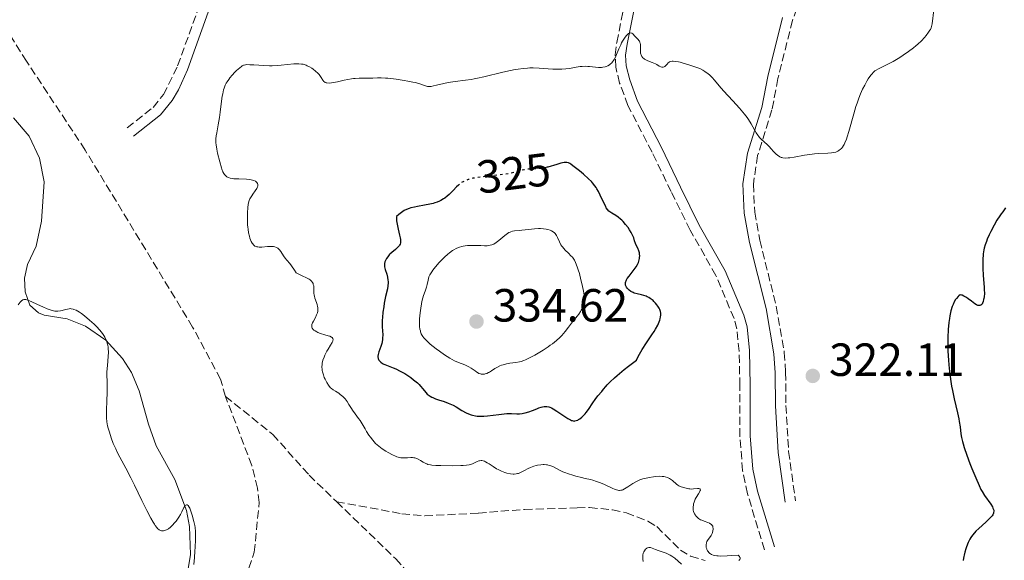
# Model space of a CAD drawing. Units: metres. Extents: x 629065 to 632549, y 4667158 to 4669535.
# Drawn here: x 629204 to 629416, y 4668337 to 4668454 of the extents above; entities that cross this region are included whole.
import ezdxf
from ezdxf.enums import TextEntityAlignment as Align

# ---------------------------------------------------------------- set-up
doc = ezdxf.new("R2010")
doc.units = ezdxf.units.M
doc.header["$MEASUREMENT"] = 0
doc.linetypes.add('DGN Style 3', pattern=[2.435891, 1.739922, -0.695969])
doc.linetypes.add('DGN Style 5', pattern=[1.217945, 0.521977, -0.695969])
for name, color, linetype, lineweight in [('Barranco lineal', 142, 'DGN Style 3', 13), ('Camino', 7, 'DGN Style 3', 0), ('Cota de curva de nivel directora', 7, 'Continuous', 0), ('Cota de punto acotado terreno', 7, 'Continuous', 0), ('Curva de nivel directora', 30, 'Continuous', 30), ('Curva de nivel directora no vista', 30, 'DGN Style 5', 30), ('Curva de nivel intermedia', 30, 'Continuous', 0), ('Línea de cambio de uso (parcela vista)', 92, 'Continuous', 0), ('Margen derecho', 7, 'Continuous', 0), ('Punto acotado terreno (símbolo)', 7, 'Continuous', 0), ('Sifón símbolo', 7, 'Continuous', 0)]:
    doc.layers.add(name, color=color, linetype=linetype, lineweight=lineweight)
doc.styles.add('Style-Arial', font='arial.ttf')

# ---------------------------------------------------------------- blocks, each defined once
blk = doc.blocks.new('5PATER')
at = {"layer": 'Sifón símbolo', "linetype": 'Continuous', "lineweight": 0}
h = blk.add_hatch(color=51, dxfattribs=at)
edge = h.paths.add_edge_path()
edge.add_ellipse((0, 0), major_axis=(-0.11, -0.111), ratio=0.999422, start_angle=0, end_angle=360)

msp = doc.modelspace()

# ---------------------------------------------------------------- linework, layer by layer
at = {"layer": 'Barranco lineal', "color": 142, "linetype": 'DGN Style 3', "lineweight": 13}
for points in [[(629248.16, 4668372.74, 318.3), (629247.12, 4668376.47, 318.3), (629241.09, 4668387.68, 318.2), (629217.94, 4668425.82, 317.3), (629205.32, 4668444.94, 316.82), (629193.95, 4668462.97, 316.81)], [(629242.85, 4668291, 319.42), (629241.46, 4668293.25, 319.42), (629240.95, 4668295.73, 319.42), (629241.36, 4668299.15, 319.42), (629243.98, 4668300.29, 319.42), (629245.05, 4668301.7, 319.42), (629246.04, 4668307.63, 319.42), (629247.37, 4668311.69, 319.05), (629250.11, 4668324.17, 319.05), (629253.17, 4668335.73, 318.67), (629254.36, 4668339.17, 318.67), (629255.42, 4668349.92, 318.67), (629255.06, 4668353.02, 318.67), (629253.84, 4668357.86, 318.33), (629248.16, 4668372.74, 318.3)], [(629248.16, 4668372.74, 318.3), (629258.38, 4668364.55, 318.33), (629266.17, 4668355.79, 318.67), (629272.11, 4668350.05, 318.67)], [(629272.11, 4668350.05, 318.67), (629284.82, 4668337.77, 318.67), (629286.49, 4668335.92, 318.71), (629292.3, 4668327.79, 319.05), (629301.05, 4668318.39, 319.11), (629307.16, 4668312.96, 319.42), (629310.47, 4668310.53, 319.42), (629313.13, 4668309.8, 321.28), (629315.08, 4668308.3, 321.47), (629317.7, 4668305.84, 321.65), (629326.87, 4668295.6, 322.03), (629338.63, 4668285.33, 322.03), (629352.81, 4668275.56, 322.03), (629356.67, 4668272.45, 322.03), (629362.62, 4668266.24, 322.62), (629368.75, 4668259.54, 322.77), (629376.12, 4668248.73, 322.85), (629378.57, 4668244.38, 323.03), (629379.9, 4668241.14, 323.14), (629381.16, 4668236.27, 323.33), (629381.89, 4668231.33, 323.49), (629383.17, 4668213.98, 323.52)], [(629272.11, 4668350.05, 318.67), (629286.15, 4668347.49, 318.7), (629291.11, 4668347.01, 318.81), (629302.62, 4668347.62, 319.29), (629312.56, 4668348.41, 319.29), (629323.9, 4668348.76, 319.87), (629326.54, 4668348.8, 319.29), (629331.49, 4668348.33, 319.18), (629334.49, 4668347.69, 319.29), (629339.12, 4668345.86, 319.77), (629341.07, 4668344.7, 319.87), (629346.13, 4668339.65, 319.87), (629348.34, 4668338.34, 319.87), (629351.45, 4668337.41, 319.87)]]:
    msp.add_polyline3d(points, dxfattribs=at)
at = {"layer": 'Camino', "color": 7, "linetype": 'DGN Style 3', "lineweight": 0}
for points in [[(629412.75, 4668512.79, 317.83), (629411.1, 4668508.22, 317.93), (629409.14, 4668504.81, 318.04), (629406.04, 4668500.74, 318.27), (629396.21, 4668489.36, 318.6), (629391.4, 4668484.46, 318.95), (629383.8, 4668476.82, 318.38), (629379.63, 4668471.73, 318.1), (629375.45, 4668465.08, 318.05), (629372.03, 4668458.59, 318.11), (629370.26, 4668453.73, 318.39), (629367.14, 4668441.19, 318.8), (629365.85, 4668434.45, 319.38), (629362.76, 4668424.63, 320.21), (629361.85, 4668418.46, 320.48), (629362.14, 4668412.45, 320.66), (629363.24, 4668406.37, 320.82), (629366.78, 4668392.16, 321.32), (629368.51, 4668382.21, 321.84), (629368.79, 4668377.95, 321.96), (629368.85, 4668370.8, 321.92), (629369.44, 4668360.9, 321.95), (629370.9, 4668350.29, 321.77)], [(629364.25, 4668339.71, 321.26), (629360.59, 4668351.76, 321.89), (629359.52, 4668356.79, 321.68), (629358.94, 4668364.2, 321.69), (629358.94, 4668375.1, 321.96), (629358.78, 4668382.5, 322.18), (629358.29, 4668387.31, 322.22), (629357.69, 4668389.54, 322.14), (629353.77, 4668398.82, 322.25), (629348.23, 4668408.59, 322.36), (629344.15, 4668416.85, 321.81), (629340.02, 4668425.37, 321.21), (629334.84, 4668435.44, 320.41), (629333.05, 4668440.25, 320.22), (629332.21, 4668443.65, 320.05), (629332.08, 4668446.35, 320.03), (629332.43, 4668449, 319.98), (629335.81, 4668465.72, 318.8), (629338.36, 4668475.47, 318.08), (629342.25, 4668486.43, 317.55)], [(629226.98, 4668430.58, 316.95), (629232.59, 4668434.99, 317.32), (629234.83, 4668437.75, 317.47), (629237.86, 4668443.93, 317.66), (629242.76, 4668457.53, 317.53)]]:
    msp.add_polyline3d(points, dxfattribs=at)
at = {"layer": 'Curva de nivel directora', "color": 30, "linetype": 'Continuous', "lineweight": 30, "elevation": 325, "flags": 128}
for points in [[(629338.73, 4668394.33), (629338.25, 4668394.49), (629337.76, 4668394.62), (629336.83, 4668394.83), (629336.21, 4668395.01), (629335.94, 4668395.12), (629335.46, 4668395.37), (629335.08, 4668395.66), (629334.87, 4668395.87), (629334.75, 4668396.01), (629334.54, 4668396.28), (629334.39, 4668396.56), (629334.34, 4668396.7), (629334.29, 4668396.91), (629334.29, 4668397.13), (629334.31, 4668397.25), (629334.38, 4668397.51), (629334.44, 4668397.65), (629334.55, 4668397.87), (629334.7, 4668398.12), (629335.08, 4668398.65), (629335.99, 4668399.81), (629336.4, 4668400.38), (629336.58, 4668400.64), (629336.88, 4668401.14), (629337.09, 4668401.6), (629337.2, 4668401.88), (629337.33, 4668402.44), (629337.35, 4668402.64), (629337.37, 4668403.03), (629337.34, 4668403.41), (629337.3, 4668403.66), (629337.16, 4668404.14), (629336.94, 4668404.66), (629336.6, 4668405.34), (629336.45, 4668405.7), (629336.26, 4668406.28), (629336.07, 4668406.88), (629335.94, 4668407.22), (629335.67, 4668407.79), (629335.52, 4668408.07), (629335.16, 4668408.66), (629334.85, 4668409.11), (629334.34, 4668409.79), (629333.8, 4668410.41), (629333.52, 4668410.69), (629333.26, 4668410.94), (629332.73, 4668411.36), (629332.24, 4668411.7), (629331.39, 4668412.21), (629330.94, 4668412.51), (629330.74, 4668412.68), (629330.46, 4668412.99), (629330.18, 4668413.4), (629330.04, 4668413.66), (629329.56, 4668414.61), (629328.85, 4668416.13), (629328.48, 4668416.86), (629328.15, 4668417.45), (629327.97, 4668417.73), (629327.69, 4668418.14), (629327.22, 4668418.72), (629326.96, 4668419.02), (629326.35, 4668419.64), (629325.23, 4668420.64), (629324.42, 4668421.31), (629322.98, 4668422.43), (629322.51, 4668422.77), (629322.3, 4668422.9), (629322, 4668423.04), (629321.71, 4668423.13), (629321.56, 4668423.15), (629321.31, 4668423.15), (629321.13, 4668423.13), (629320.71, 4668423.06), (629320.35, 4668422.97), (629319.5, 4668422.72), (629317.59, 4668422.15), (629317.42, 4668422.11)], [(629298.54, 4668418.45), (629298.31, 4668418.26), (629297.92, 4668417.88), (629297.17, 4668417.07), (629296.63, 4668416.52), (629296.34, 4668416.25), (629295.88, 4668415.86), (629295.37, 4668415.48), (629295.1, 4668415.3), (629294.53, 4668414.97), (629294.23, 4668414.82), (629293.74, 4668414.61), (629293.23, 4668414.43), (629292.88, 4668414.32), (629292.14, 4668414.13), (629291.01, 4668413.91), (629289.55, 4668413.66), (629288.88, 4668413.53), (629288.08, 4668413.35), (629287.71, 4668413.24), (629287.17, 4668413.03), (629286.64, 4668412.76), (629286.36, 4668412.59), (629285.79, 4668412.17), (629285.49, 4668411.92), (629285.01, 4668411.49), (629285, 4668410.96), (629285.02, 4668410.6), (629285.12, 4668409.87), (629285.34, 4668408.78), (629285.67, 4668407.45), (629285.79, 4668406.9), (629285.84, 4668406.54), (629285.86, 4668406.33), (629285.86, 4668405.96), (629285.84, 4668405.8), (629285.76, 4668405.53), (629285.64, 4668405.29), (629285.54, 4668405.15), (629285.28, 4668404.88), (629284.75, 4668404.42), (629283.96, 4668403.76), (629283.58, 4668403.4), (629283.41, 4668403.21), (629283.1, 4668402.82), (629282.84, 4668402.43), (629282.7, 4668402.18), (629282.5, 4668401.7), (629282.41, 4668401.37), (629282.39, 4668401.21), (629282.4, 4668400.89), (629282.43, 4668400.66), (629282.57, 4668400.11), (629282.89, 4668399.05), (629283.05, 4668398.45), (629283.16, 4668397.82), (629283.19, 4668397.51), (629283.2, 4668397.2), (629283.14, 4668396.57), (629283.02, 4668395.9), (629282.66, 4668394.24), (629282.37, 4668392.83), (629282.24, 4668392.07), (629282.07, 4668390.89), (629281.95, 4668389.73), (629281.92, 4668389.18), (629281.91, 4668388.67), (629281.94, 4668387.71), (629282.02, 4668386.04), (629282, 4668385.28), (629281.95, 4668384.9), (629281.8, 4668384.18), (629281.6, 4668383.5), (629281.21, 4668382.37), (629281.04, 4668381.76), (629280.99, 4668381.45), (629280.99, 4668381.26), (629281.06, 4668380.92), (629281.15, 4668380.68), (629281.22, 4668380.57), (629281.34, 4668380.39), (629281.61, 4668380.12), (629281.99, 4668379.85), (629282.23, 4668379.72), (629282.51, 4668379.59), (629283.18, 4668379.32), (629284.24, 4668378.91), (629284.83, 4668378.66), (629285.78, 4668378.21), (629286.77, 4668377.65), (629287.21, 4668377.37), (629288.08, 4668376.79), (629288.69, 4668376.33), (629289.51, 4668375.64), (629289.86, 4668375.3), (629290.17, 4668374.97), (629290.69, 4668374.35), (629291.29, 4668373.6), (629291.62, 4668373.26), (629292, 4668372.95), (629292.21, 4668372.81)], [(629416.15, 4668413.33), (629415.54, 4668412.53), (629415.22, 4668412.1), (629414.91, 4668411.64), (629414.3, 4668410.68), (629413.7, 4668409.66), (629412.97, 4668408.25), (629412.63, 4668407.54), (629412.22, 4668406.61), (629412.04, 4668406.14), (629411.79, 4668405.42), (629411.58, 4668404.67), (629411.5, 4668404.29), (629411.36, 4668403.49), (629411.31, 4668403.07), (629411.25, 4668402.42), (629411.23, 4668401.73), (629411.26, 4668400.29), (629411.35, 4668398.84), (629411.5, 4668397.05), (629411.56, 4668396.26), (629411.58, 4668395.75), (629411.59, 4668394.88), (629411.54, 4668394.2), (629411.48, 4668393.82), (629411.44, 4668393.59), (629411.32, 4668393.18), (629411.18, 4668392.81), (629411.09, 4668392.65), (629410.93, 4668392.46), (629410.8, 4668392.37), (629410.61, 4668392.3), (629410.43, 4668392.3), (629410.33, 4668392.32), (629410.16, 4668392.36), (629409.88, 4668392.49), (629409.56, 4668392.69), (629408.82, 4668393.24), (629408.09, 4668393.79), (629407.72, 4668394.04), (629407.18, 4668394.36), (629406.82, 4668394.52), (629406.65, 4668394.57), (629406.41, 4668394.62), (629406.11, 4668394.41), (629405.92, 4668394.25), (629405.57, 4668393.85), (629405.41, 4668393.63), (629405.11, 4668393.12), (629404.85, 4668392.53), (629404.69, 4668392.11), (629404.4, 4668391.17), (629404.16, 4668390.13), (629404.06, 4668389.56), (629403.92, 4668388.66), (629403.78, 4668387.15), (629403.71, 4668385.44), (629403.7, 4668384.5), (629403.76, 4668382.48), (629403.88, 4668380.56), (629403.96, 4668379.58), (629404.11, 4668378.12), (629404.38, 4668375.99), (629404.55, 4668374.97), (629404.72, 4668374.01), (629405.1, 4668372.24), (629405.83, 4668369.22), (629406.1, 4668367.95), (629406.2, 4668367.36), (629406.36, 4668366.23), (629406.56, 4668364.72), (629406.7, 4668363.9), (629406.9, 4668363.01), (629407.03, 4668362.52), (629407.25, 4668361.75), (629407.81, 4668360.07), (629408.46, 4668358.33), (629408.9, 4668357.21), (629409.74, 4668355.2), (629410.47, 4668353.55), (629410.87, 4668352.73), (629411.13, 4668352.26), (629411.65, 4668351.42), (629412.98, 4668349.54), (629413.32, 4668348.96), (629413.45, 4668348.7), (629413.57, 4668348.38), (629413.6, 4668348.22)], [(629292.21, 4668372.81), (629292.57, 4668372.61), (629292.83, 4668372.48), (629293.4, 4668372.25), (629294.01, 4668372.03), (629295.26, 4668371.62), (629296.12, 4668371.32), (629296.51, 4668371.16), (629297.21, 4668370.83), (629297.84, 4668370.48), (629299.07, 4668369.74), (629300, 4668369.23), (629300.52, 4668368.99), (629301.08, 4668368.78), (629301.38, 4668368.69), (629302.01, 4668368.55), (629302.34, 4668368.5), (629302.87, 4668368.46), (629303.43, 4668368.46), (629303.82, 4668368.47), (629304.61, 4668368.54), (629307.06, 4668368.88), (629308.21, 4668369.01), (629308.75, 4668369.04), (629309.74, 4668369.05), (629310.94, 4668369.03), (629311.51, 4668369.03), (629312.05, 4668369.07), (629312.32, 4668369.11), (629312.72, 4668369.18), (629313.51, 4668369.41), (629314.26, 4668369.7), (629315.2, 4668370.1), (629315.62, 4668370.28), (629316.15, 4668370.46), (629316.4, 4668370.53), (629316.78, 4668370.6), (629317.16, 4668370.6), (629317.36, 4668370.58), (629317.77, 4668370.49), (629317.99, 4668370.42), (629318.34, 4668370.28), (629318.72, 4668370.09), (629319.54, 4668369.6), (629321.88, 4668368.02), (629322.43, 4668367.69), (629322.65, 4668367.58), (629322.79, 4668367.53), (629323.04, 4668367.46), (629323.26, 4668367.44), (629323.41, 4668367.46), (629323.7, 4668367.53), (629324.02, 4668367.66), (629324.19, 4668367.75), (629324.47, 4668367.92), (629324.9, 4668368.25), (629325.36, 4668368.7), (629325.6, 4668368.97), (629325.84, 4668369.27), (629326.33, 4668369.95), (629327.31, 4668371.4), (629327.76, 4668372.06), (629328.38, 4668372.86), (629329.18, 4668373.79), (629329.6, 4668374.31), (629330.06, 4668374.88), (629330.36, 4668375.23), (629330.99, 4668375.88), (629331.91, 4668376.74), (629332.51, 4668377.26), (629334.03, 4668378.51), (629334.98, 4668379.25), (629336.66, 4668380.54), (629337.05, 4668381.31), (629337.33, 4668381.82), (629337.92, 4668382.82), (629338.84, 4668384.27), (629339.99, 4668386), (629340.47, 4668386.75), (629340.78, 4668387.25), (629341.25, 4668388.11), (629341.57, 4668388.81), (629341.71, 4668389.2), (629341.79, 4668389.44), (629341.88, 4668389.86), (629341.94, 4668390.23), (629341.95, 4668390.41), (629341.94, 4668390.67), (629341.86, 4668391.07), (629341.68, 4668391.5), (629341.56, 4668391.74), (629341.26, 4668392.21), (629341.08, 4668392.46), (629340.78, 4668392.84), (629340.44, 4668393.21), (629340.25, 4668393.38), (629339.85, 4668393.71), (629339.64, 4668393.86), (629339.31, 4668394.06), (629338.97, 4668394.23), (629338.73, 4668394.33)], [(629413.6, 4668348.22), (629413.62, 4668348), (629413.58, 4668347.71), (629413.54, 4668347.57), (629413.39, 4668347.27), (629413.25, 4668347.05), (629412.86, 4668346.59), (629412.57, 4668346.3), (629411.9, 4668345.67), (629410.42, 4668344.32), (629409.76, 4668343.69), (629409.48, 4668343.4), (629409.03, 4668342.86), (629408.67, 4668342.35), (629408.47, 4668342), (629408.12, 4668341.26), (629407.78, 4668340.38), (629407.61, 4668339.92), (629407.39, 4668339.22), (629407.21, 4668338.55), (629407.14, 4668338.24), (629407.09, 4668337.94), (629407.03, 4668337.39)]]:
    msp.add_lwpolyline(points, dxfattribs=at)
at = {"layer": 'Curva de nivel directora no vista', "color": 30, "linetype": 'DGN Style 5', "lineweight": 30, "elevation": 325, "flags": 128}
msp.add_lwpolyline([(629317.42, 4668422.11), (629316.66, 4668421.94), (629316.23, 4668421.86), (629315.44, 4668421.79), (629314.05, 4668421.75), (629313.4, 4668421.71), (629313.08, 4668421.67), (629312.43, 4668421.55), (629311.78, 4668421.39), (629310.91, 4668421.15), (629310.47, 4668421.03), (629309.58, 4668420.82), (629309.1, 4668420.72), (629308.26, 4668420.59), (629306.68, 4668420.39), (629303.86, 4668420.1), (629302.37, 4668419.89), (629301.44, 4668419.72), (629301.01, 4668419.61), (629300.4, 4668419.44), (629299.88, 4668419.25), (629299.56, 4668419.1), (629299, 4668418.79), (629298.76, 4668418.62), (629298.54, 4668418.45)], dxfattribs=at)
at = {"layer": 'Curva de nivel intermedia', "color": 30, "linetype": 'Continuous', "lineweight": 0, "flags": 128}
for points, elevation in [([(629400.71, 4668456.04), (629400.34, 4668452.98), (629400.23, 4668452.42), (629400.15, 4668452.17), (629399.99, 4668451.8), (629399.88, 4668451.61), (629399.6, 4668451.18), (629399.07, 4668450.46), (629398.72, 4668450.04), (629398.08, 4668449.35), (629397.29, 4668448.61)], 320), ([(629340.77, 4668444.36), (629340.07, 4668444.66), (629339.13, 4668445.02), (629338.71, 4668445.21), (629338.39, 4668445.41), (629338.24, 4668445.52), (629338.05, 4668445.69), (629337.82, 4668445.98), (629337.66, 4668446.3), (629337.6, 4668446.48), (629337.56, 4668446.66), (629337.52, 4668447.05), (629337.52, 4668447.45), (629337.54, 4668447.96), (629337.54, 4668448.19), (629337.52, 4668448.61), (629337.5, 4668448.79), (629337.42, 4668449.04), (629337.32, 4668449.26), (629337.24, 4668449.37), (629336.97, 4668449.69), (629336.53, 4668450.12), (629336.3, 4668450.36), (629335.86, 4668450.84), (629335.71, 4668450.96), (629335.45, 4668451.05), (629335.21, 4668451.02), (629334.98, 4668450.9), (629334.65, 4668450.63), (629334.48, 4668450.44), (629334.08, 4668449.91), (629333.67, 4668449.25), (629333.47, 4668448.87), (629333.27, 4668448.46), (629332.9, 4668447.59), (629332.39, 4668446.41), (629332.13, 4668445.85), (629331.86, 4668445.35), (629331.72, 4668445.12), (629331.5, 4668444.81), (629331.35, 4668444.63), (629331.04, 4668444.31), (629330.87, 4668444.18), (629330.53, 4668443.96), (629330.18, 4668443.8), (629329.93, 4668443.72), (629329.41, 4668443.63), (629329.11, 4668443.61), (629328.47, 4668443.62), (629326.53, 4668443.82), (629326.21, 4668443.84), (629325.59, 4668443.85), (629324.98, 4668443.82), (629324.56, 4668443.78), (629323.7, 4668443.66), (629322.28, 4668443.41), (629321.49, 4668443.3), (629320.63, 4668443.22), (629320.17, 4668443.2), (629319.68, 4668443.2), (629318.67, 4668443.24), (629315.69, 4668443.46), (629314.46, 4668443.52), (629313.72, 4668443.51), (629313.23, 4668443.48), (629312.24, 4668443.39), (629311.16, 4668443.24), (629310.56, 4668443.14), (629309.58, 4668442.94), (629307.89, 4668442.56), (629303.82, 4668441.56), (629302.42, 4668441.26), (629301.75, 4668441.12), (629301.09, 4668441.01), (629299.85, 4668440.84), (629297.61, 4668440.58), (629296.59, 4668440.44), (629296.1, 4668440.35), (629295.18, 4668440.16), (629293.6, 4668439.76), (629292.99, 4668439.61), (629292.49, 4668439.51), (629292.29, 4668439.48), (629291.92, 4668439.47), (629291.7, 4668439.5), (629291.25, 4668439.61), (629289.79, 4668440.12), (629289.01, 4668440.34), (629288.54, 4668440.45), (629287.45, 4668440.68), (629286.64, 4668440.82), (629284.94, 4668441.08), (629283.15, 4668441.28), (629282.63, 4668441.32), (629281.71, 4668441.35), (629280.9, 4668441.35), (629279.91, 4668441.33), (629279.41, 4668441.32), (629276.96, 4668441.29), (629276.12, 4668441.25), (629275.7, 4668441.21)], 320), ([(629397.29, 4668448.61), (629396.84, 4668448.23), (629396.35, 4668447.83), (629395.28, 4668447.04), (629394.14, 4668446.26), (629393.38, 4668445.78), (629391.97, 4668444.92), (629390.65, 4668444.21), (629388.83, 4668443.34), (629388.28, 4668443.05), (629388.04, 4668442.88), (629387.69, 4668442.58), (629387.33, 4668442.19), (629387.14, 4668441.94), (629386.59, 4668441.12), (629386.29, 4668440.62), (629385.83, 4668439.8), (629385.38, 4668438.9), (629385.16, 4668438.43), (629384.95, 4668437.95), (629384.55, 4668436.96), (629384.18, 4668435.92), (629383.94, 4668435.19), (629383.46, 4668433.62), (629382.39, 4668429.8), (629382.04, 4668428.67), (629381.87, 4668428.18), (629381.54, 4668427.34), (629381.37, 4668427), (629381.26, 4668426.79), (629381.04, 4668426.44), (629380.8, 4668426.14), (629380.63, 4668425.98), (629380.28, 4668425.71), (629380.06, 4668425.58), (629379.58, 4668425.39), (629379.06, 4668425.26), (629378.69, 4668425.19), (629377.92, 4668425.12), (629375.89, 4668425.06), (629375.02, 4668424.99), (629374.53, 4668424.93), (629372.88, 4668424.68), (629370.64, 4668424.29), (629369.7, 4668424.15), (629369.31, 4668424.11), (629368.68, 4668424.08), (629368.21, 4668424.12), (629367.95, 4668424.18), (629367.8, 4668424.24), (629367.52, 4668424.38), (629367.04, 4668424.7), (629366.73, 4668424.96), (629366.52, 4668425.14), (629366.13, 4668425.54), (629365.72, 4668426.02), (629365.15, 4668426.67), (629364.82, 4668427), (629363.61, 4668428.06), (629363.19, 4668428.49), (629362.99, 4668428.73), (629362.8, 4668428.99), (629362.43, 4668429.55), (629361.36, 4668431.47), (629360.8, 4668432.36), (629360.48, 4668432.82), (629359.91, 4668433.57), (629358.84, 4668434.85), (629357.44, 4668436.38), (629355.43, 4668438.58), (629354.51, 4668439.62), (629353.47, 4668440.87), (629352.96, 4668441.44), (629352.4, 4668441.98), (629352.1, 4668442.25), (629351.39, 4668442.76), (629350.99, 4668443.01), (629350.31, 4668443.38), (629349.45, 4668443.69), (629347.96, 4668444.2), (629346.76, 4668444.55), (629346.1, 4668444.71), (629345.72, 4668444.8), (629345.09, 4668444.91), (629344.55, 4668444.96), (629344.34, 4668444.96), (629343.99, 4668444.9), (629343.81, 4668444.83), (629343.71, 4668444.76), (629343.51, 4668444.58), (629343.28, 4668444.34), (629342.97, 4668443.99), (629342.8, 4668443.84), (629342.62, 4668443.72), (629342.39, 4668443.65), (629342.24, 4668443.65), (629342.14, 4668443.66), (629341.92, 4668443.74), (629341.57, 4668443.91), (629341.05, 4668444.21), (629340.77, 4668444.36)], 320), ([(629275.7, 4668441.21), (629275.29, 4668441.16), (629274.49, 4668441.03), (629273.72, 4668440.87), (629272.27, 4668440.53), (629271.4, 4668440.35), (629271.01, 4668440.29), (629270.47, 4668440.24), (629270.01, 4668440.27), (629269.82, 4668440.31), (629269.65, 4668440.38), (629269.55, 4668440.44), (629269.37, 4668440.58), (629269.15, 4668440.84), (629268.78, 4668441.44), (629268.5, 4668441.85), (629268.34, 4668442.05), (629268.07, 4668442.35), (629267.58, 4668442.81), (629267.04, 4668443.23), (629266.75, 4668443.43), (629266.28, 4668443.71), (629265.79, 4668443.96), (629265.55, 4668444.07), (629265.1, 4668444.22), (629264.88, 4668444.28), (629264.52, 4668444.34), (629263.93, 4668444.39), (629263.6, 4668444.4), (629262.86, 4668444.36), (629261.53, 4668444.22), (629260.14, 4668444.07), (629259.4, 4668444.01), (629258.23, 4668443.96), (629257.63, 4668443.95), (629256.43, 4668444), (629254.25, 4668444.15), (629253.39, 4668444.2), (629252.74, 4668444.21), (629252.48, 4668444.18), (629252.17, 4668444.12), (629252.03, 4668444.08), (629251.77, 4668443.95), (629251.6, 4668443.84), (629251.22, 4668443.55), (629250.55, 4668442.93), (629250.18, 4668442.56), (629249.63, 4668441.96), (629249.1, 4668441.34), (629248.86, 4668441.03), (629248.49, 4668440.49), (629248.33, 4668440.23), (629248.12, 4668439.81), (629247.86, 4668439.13), (629247.75, 4668438.76), (629247.56, 4668437.9), (629247.47, 4668437.41), (629247.32, 4668436.32), (629247.03, 4668433.97), (629246.88, 4668432.82), (629246.62, 4668431.26), (629246.28, 4668429.55), (629246.16, 4668428.84), (629246.09, 4668428.22), (629246.08, 4668427.93), (629246.09, 4668427.35), (629246.13, 4668426.94), (629246.28, 4668426), (629246.47, 4668425.14), (629246.92, 4668423.25), (629247.28, 4668422.01), (629247.39, 4668421.68), (629247.6, 4668421.15), (629247.8, 4668420.76), (629247.94, 4668420.56), (629248.22, 4668420.24), (629248.44, 4668420.07), (629248.57, 4668419.99), (629248.78, 4668419.89), (629249.16, 4668419.75), (629249.66, 4668419.66), (629249.96, 4668419.63), (629251.04, 4668419.59), (629252.67, 4668419.55), (629253.43, 4668419.47), (629254.01, 4668419.35), (629254.27, 4668419.27), (629254.6, 4668419.11), (629254.85, 4668418.93), (629254.95, 4668418.83), (629255.09, 4668418.6), (629255.13, 4668418.47), (629255.14, 4668418.26), (629255.1, 4668418.04), (629255.04, 4668417.88), (629254.88, 4668417.55), (629254.55, 4668417.03), (629254.05, 4668416.31), (629253.81, 4668415.97), (629253.55, 4668415.52), (629253.43, 4668415.3)], 320), ([(629253.43, 4668415.3), (629253.29, 4668414.97), (629253.13, 4668414.42), (629253.07, 4668414.11), (629252.97, 4668413.41), (629252.89, 4668412.27), (629252.87, 4668411.63), (629252.88, 4668410.65), (629252.93, 4668409.69), (629252.97, 4668409.22), (629253.02, 4668408.78), (629253.15, 4668407.98), (629253.32, 4668407.27), (629253.44, 4668406.85), (629253.72, 4668406.13), (629253.92, 4668405.75), (629254.02, 4668405.59), (629254.2, 4668405.37), (629254.4, 4668405.2), (629254.51, 4668405.13), (629254.76, 4668405.02), (629254.9, 4668404.98), (629255.13, 4668404.94), (629255.39, 4668404.92), (629255.97, 4668404.92), (629257.23, 4668405.02), (629257.83, 4668405.05), (629258.29, 4668405.05), (629258.5, 4668405.03), (629258.79, 4668404.97), (629259.18, 4668404.83), (629259.41, 4668404.7), (629259.52, 4668404.62), (629259.67, 4668404.48), (629259.82, 4668404.32), (629260.11, 4668403.93), (629260.69, 4668403.03), (629261.01, 4668402.56), (629261.39, 4668402.08), (629262, 4668401.34), (629262.36, 4668400.87), (629263, 4668399.95), (629263.36, 4668399.38), (629263.79, 4668399.15), (629264.56, 4668398.77), (629265.75, 4668398.25), (629266.2, 4668398.01), (629266.38, 4668397.88), (629266.69, 4668397.6), (629266.92, 4668397.27), (629267.03, 4668397.04), (629267.08, 4668396.88), (629267.16, 4668396.53), (629267.2, 4668395.91), (629267.21, 4668395.02), (629267.26, 4668394.56), (629267.31, 4668394.33), (629267.44, 4668393.88), (629267.75, 4668392.97), (629267.9, 4668392.52), (629268, 4668392.11), (629268.03, 4668391.91), (629268.06, 4668391.6), (629268.03, 4668391.12), (629267.96, 4668390.78), (629267.91, 4668390.6), (629267.8, 4668390.33), (629267.52, 4668389.76), (629267.1, 4668388.98), (629266.91, 4668388.59), (629266.79, 4668388.22), (629266.75, 4668388.05), (629266.74, 4668387.8), (629266.79, 4668387.57), (629266.85, 4668387.43), (629267.04, 4668387.17), (629267.16, 4668387.05), (629267.46, 4668386.84), (629267.81, 4668386.64), (629268.06, 4668386.53), (629268.6, 4668386.32), (629269.54, 4668386.03), (629270.3, 4668385.8), (629270.63, 4668385.69), (629271.01, 4668385.51), (629271.15, 4668385.41), (629271.31, 4668385.2), (629271.35, 4668384.96), (629271.31, 4668384.77), (629271.27, 4668384.64), (629271.13, 4668384.35), (629270.8, 4668383.78), (629270.26, 4668382.93), (629270, 4668382.49), (629269.69, 4668381.91), (629269.56, 4668381.62), (629269.38, 4668381.19), (629269.16, 4668380.53), (629269.02, 4668379.92), (629268.97, 4668379.6), (629268.94, 4668379.1)], 320), ([(629321.34, 4668386.74), (629322.06, 4668387.65), (629322.91, 4668388.79), (629323.33, 4668389.31), (629323.93, 4668390.03), (629324.25, 4668390.47), (629324.59, 4668391.03), (629324.76, 4668391.36), (629325.13, 4668392.17), (629325.33, 4668392.65), (629325.63, 4668393.49), (629325.18, 4668395.81), (629324.9, 4668397.1), (629324.72, 4668397.87), (629324.39, 4668399.19), (629324.15, 4668400), (629324, 4668400.47), (629323.71, 4668401.24), (629323.57, 4668401.56), (629323.31, 4668402.09), (629323.05, 4668402.49), (629322.88, 4668402.71), (629322.56, 4668403.06), (629322.01, 4668403.59), (629321.33, 4668404.25), (629321.01, 4668404.58), (629320.72, 4668404.93), (629320.59, 4668405.12), (629320.4, 4668405.42), (629320.09, 4668406.07), (629319.68, 4668406.98), (629319.45, 4668407.41), (629319.16, 4668407.81), (629318.99, 4668407.99), (629318.7, 4668408.23), (629318.36, 4668408.42), (629318.11, 4668408.53), (629317.56, 4668408.7), (629317.26, 4668408.76), (629316.64, 4668408.84), (629316, 4668408.88), (629315.57, 4668408.88), (629314.72, 4668408.85), (629313.43, 4668408.73), (629312, 4668408.53), (629311.4, 4668408.46), (629310.41, 4668408.41), (629309.94, 4668408.33), (629309.62, 4668408.23), (629309.45, 4668408.16), (629309.18, 4668408.02), (629308.9, 4668407.84), (629308.29, 4668407.39), (629307.02, 4668406.35), (629306.44, 4668405.9), (629305.92, 4668405.57), (629305.67, 4668405.45), (629305.51, 4668405.39), (629305.17, 4668405.29), (629304.81, 4668405.23), (629304.54, 4668405.2), (629303.94, 4668405.19), (629303.12, 4668405.22), (629301.87, 4668405.26), (629301.22, 4668405.27), (629300.26, 4668405.24), (629299.8, 4668405.19), (629299.37, 4668405.12), (629299.09, 4668405.07), (629298.56, 4668404.92), (629298.31, 4668404.83), (629297.82, 4668404.61), (629297.34, 4668404.35), (629297.03, 4668404.15), (629296.4, 4668403.69), (629296.04, 4668403.39), (629295.32, 4668402.74), (629294.62, 4668402.04), (629294.18, 4668401.57), (629293.41, 4668400.69), (629292.81, 4668399.93), (629292.58, 4668399.6), (629292.29, 4668399.13), (629292.18, 4668398.91), (629291.99, 4668398.47), (629291.79, 4668397.8), (629291.57, 4668396.82), (629291.42, 4668396.29), (629291.14, 4668395.41), (629290.83, 4668394.51), (629290.68, 4668394), (629290.47, 4668393.16), (629290.37, 4668392.71), (629290.2, 4668391.74), (629290.08, 4668390.74), (629289.97, 4668389.47), (629289.95, 4668388.9), (629289.94, 4668388.5), (629289.97, 4668387.81), (629290.05, 4668387.21), (629290.13, 4668386.86)], 330), ([(629222.53, 4668368.73), (629222.54, 4668369.98), (629222.6, 4668371.6), (629222.69, 4668373.83), (629222.71, 4668374.8), (629222.67, 4668375.98), (629222.62, 4668377.32), (629222.63, 4668378.06), (629222.75, 4668379.38), (629222.93, 4668381.33), (629222.97, 4668382.28), (629222.93, 4668383.06), (629222.89, 4668383.43), (629222.78, 4668383.97), (629222.63, 4668384.49), (629222.54, 4668384.74), (629222.31, 4668385.25), (629222.18, 4668385.5), (629221.95, 4668385.88), (629221.68, 4668386.27), (629221.07, 4668387.04), (629220.38, 4668387.8), (629219.89, 4668388.29), (629218.88, 4668389.2), (629217.8, 4668390.09), (629217.13, 4668390.58), (629216.72, 4668390.86), (629215.99, 4668391.29), (629215.53, 4668391.5), (629215.33, 4668391.56), (629214.94, 4668391.64), (629214.68, 4668391.65), (629214.51, 4668391.63), (629214.14, 4668391.57), (629213.68, 4668391.45), (629212.99, 4668391.26), (629212.62, 4668391.18), (629212.04, 4668391.11), (629211.74, 4668391.1), (629211.44, 4668391.13), (629210.82, 4668391.24), (629210.18, 4668391.44), (629209.74, 4668391.61), (629208.81, 4668392.02), (629207.71, 4668392.54), (629206.33, 4668393.19), (629205.77, 4668393.43), (629205.37, 4668393.58), (629205.2, 4668393.62), (629204.97, 4668393.65), (629204.77, 4668393.63), (629204.54, 4668393.55), (629204.26, 4668393.34), (629203.95, 4668393.03), (629203.53, 4668392.48)], 320), ([(629290.13, 4668386.86), (629290.19, 4668386.64), (629290.34, 4668386.24), (629290.53, 4668385.86), (629290.64, 4668385.67), (629290.85, 4668385.38), (629291.28, 4668384.9), (629291.88, 4668384.34), (629292.26, 4668384.02), (629293.51, 4668383.02), (629294.23, 4668382.48), (629295.36, 4668381.69), (629296.46, 4668380.98), (629296.98, 4668380.68), (629297.46, 4668380.43), (629298.33, 4668380.04), (629299.72, 4668379.52), (629300.3, 4668379.29), (629300.56, 4668379.15), (629301.06, 4668378.85), (629301.91, 4668378.23), (629302.28, 4668377.97), (629302.45, 4668377.87), (629302.76, 4668377.7), (629303.05, 4668377.6), (629303.24, 4668377.55), (629303.59, 4668377.52), (629303.93, 4668377.54), (629304.12, 4668377.58), (629304.43, 4668377.69), (629304.79, 4668377.87), (629304.99, 4668377.98), (629305.46, 4668378.28), (629306.19, 4668378.75), (629306.6, 4668378.99), (629307.25, 4668379.32), (629307.59, 4668379.46), (629307.94, 4668379.58), (629308.66, 4668379.76), (629309.38, 4668379.88), (629310.71, 4668380.05), (629311.46, 4668380.18), (629311.83, 4668380.28), (629312.42, 4668380.48), (629312.75, 4668380.62), (629313.51, 4668380.98), (629314.77, 4668381.65), (629315.48, 4668382.05), (629316.57, 4668382.7), (629317.63, 4668383.4), (629318.12, 4668383.75), (629318.59, 4668384.1), (629319.43, 4668384.78), (629320.16, 4668385.45), (629320.59, 4668385.89), (629321.34, 4668386.74)], 330), ([(629268.94, 4668379.1), (629268.97, 4668378.58), (629269.01, 4668378.3), (629269.07, 4668378.01), (629269.24, 4668377.42), (629269.45, 4668376.84), (629269.62, 4668376.46), (629269.96, 4668375.76), (629270.32, 4668375.19), (629270.5, 4668374.94), (629270.81, 4668374.61), (629270.98, 4668374.45), (629271.38, 4668374.15), (629271.84, 4668373.85), (629272.54, 4668373.42), (629272.89, 4668373.17), (629273.42, 4668372.74), (629273.67, 4668372.5), (629273.91, 4668372.24), (629274.35, 4668371.65), (629274.76, 4668371.02), (629275.27, 4668370.17), (629275.52, 4668369.77), (629276.1, 4668368.96), (629276.84, 4668368.01), (629277.18, 4668367.55), (629277.62, 4668366.83), (629278.21, 4668365.79), (629278.54, 4668365.21), (629279.07, 4668364.38), (629279.38, 4668363.94), (629279.9, 4668363.29), (629280.49, 4668362.64), (629280.82, 4668362.33), (629281.17, 4668362.03), (629281.9, 4668361.47), (629282.67, 4668360.96), (629283.18, 4668360.66), (629284.14, 4668360.15), (629284.78, 4668359.87), (629285.07, 4668359.76), (629285.62, 4668359.6), (629285.96, 4668359.54), (629286.19, 4668359.51), (629286.63, 4668359.49), (629287.39, 4668359.54), (629288.07, 4668359.59), (629288.41, 4668359.59), (629288.75, 4668359.55), (629288.92, 4668359.52), (629289.17, 4668359.45), (629289.66, 4668359.24), (629290.14, 4668358.98), (629290.73, 4668358.61), (629291, 4668358.45), (629291.33, 4668358.27), (629291.5, 4668358.2), (629291.77, 4668358.1), (629292.29, 4668358), (629292.61, 4668357.96), (629293.43, 4668357.89), (629294.52, 4668357.85), (629297.1, 4668357.81), (629298.86, 4668357.84), (629299.33, 4668357.87), (629300.09, 4668357.93), (629300.66, 4668358.03), (629300.98, 4668358.11), (629301.53, 4668358.33), (629302.1, 4668358.61), (629302.4, 4668358.74), (629302.71, 4668358.85), (629302.87, 4668358.88), (629303.21, 4668358.92), (629303.38, 4668358.91), (629303.65, 4668358.86), (629303.94, 4668358.77), (629304.13, 4668358.69), (629304.53, 4668358.47), (629304.95, 4668358.21), (629305.83, 4668357.62), (629306.53, 4668357.18), (629306.89, 4668356.99), (629307.61, 4668356.65), (629308.31, 4668356.39), (629308.76, 4668356.25), (629309.58, 4668356.07), (629310.09, 4668356), (629310.33, 4668356), (629310.78, 4668356.04), (629311.08, 4668356.11), (629311.28, 4668356.18), (629311.71, 4668356.36), (629312.54, 4668356.79), (629313.38, 4668357.23), (629313.84, 4668357.44), (629314.56, 4668357.72), (629315.06, 4668357.86), (629315.39, 4668357.93), (629316.07, 4668358.03), (629316.58, 4668358.05)], 320), ([(629241.33, 4668336.53), (629241.48, 4668338.02), (629241.58, 4668339.43), (629241.63, 4668340.3), (629241.68, 4668341.83), (629241.69, 4668342.54), (629241.68, 4668343.66), (629241.62, 4668344.5), (629241.55, 4668344.95), (629241.37, 4668345.79), (629241.01, 4668347.17), (629240.8, 4668347.85), (629240.57, 4668348.45), (629240.46, 4668348.7), (629240.34, 4668348.91), (629240.12, 4668349.22), (629239.9, 4668349.37), (629239.75, 4668349.39), (629239.6, 4668349.35), (629239.48, 4668349.25), (629239.39, 4668349.14), (629239.2, 4668348.82), (629238.76, 4668347.9), (629238.46, 4668347.34), (629238.09, 4668346.73), (629237.52, 4668345.91), (629237.21, 4668345.53), (629236.75, 4668345), (629236.52, 4668344.77), (629236.3, 4668344.57), (629235.88, 4668344.24), (629235.49, 4668344.02), (629235.25, 4668343.91), (629235.09, 4668343.86), (629234.79, 4668343.8), (629234.51, 4668343.79), (629234.37, 4668343.81), (629234.17, 4668343.87), (629233.86, 4668344.04), (629233.54, 4668344.33), (629233.36, 4668344.52), (629233.03, 4668344.94), (629232.85, 4668345.2), (629232.57, 4668345.65), (629232.08, 4668346.49), (629231.21, 4668348.17), (629230.15, 4668350.36), (629228.59, 4668353.62), (629227.81, 4668355.18), (629226.71, 4668357.26), (629225.39, 4668359.68), (629224.8, 4668360.85), (629224.53, 4668361.44), (629224.01, 4668362.63), (629223.56, 4668363.8), (629223.39, 4668364.3), (629223.08, 4668365.27), (629222.9, 4668365.94), (629222.79, 4668366.42), (629222.64, 4668367.3), (629222.55, 4668368.15), (629222.53, 4668368.73)], 320), ([(629316.58, 4668358.05), (629316.82, 4668358.05), (629317.31, 4668358.01), (629317.54, 4668357.98), (629317.88, 4668357.9), (629318.21, 4668357.81), (629318.83, 4668357.55), (629320.09, 4668356.89), (629320.81, 4668356.53), (629321.21, 4668356.36), (629322.07, 4668356.04), (629322.98, 4668355.75), (629323.6, 4668355.57), (629324.81, 4668355.26), (629325.66, 4668355.06), (629326.74, 4668354.82), (629327.27, 4668354.68), (629328.08, 4668354.44), (629328.49, 4668354.3), (629328.92, 4668354.13), (629329.78, 4668353.75), (629331.41, 4668353), (629332.1, 4668352.72), (629332.65, 4668352.55), (629332.88, 4668352.51), (629333.03, 4668352.5), (629333.31, 4668352.52), (629333.57, 4668352.58), (629333.74, 4668352.64), (629334.1, 4668352.83), (629334.81, 4668353.28), (629335.91, 4668354), (629336.5, 4668354.34), (629336.8, 4668354.49), (629337.41, 4668354.75), (629338.04, 4668354.97), (629338.47, 4668355.1), (629339.38, 4668355.3), (629340.35, 4668355.46), (629340.84, 4668355.51), (629341.56, 4668355.55), (629342.23, 4668355.53), (629342.54, 4668355.5), (629342.82, 4668355.44), (629343.33, 4668355.29), (629343.76, 4668355.1), (629344.02, 4668354.94), (629344.45, 4668354.62), (629345.26, 4668353.87), (629345.59, 4668353.63), (629345.79, 4668353.52), (629346.09, 4668353.37), (629346.78, 4668353.11), (629347.34, 4668352.95), (629347.92, 4668352.84), (629348.2, 4668352.81), (629348.48, 4668352.8), (629348.99, 4668352.81), (629349.82, 4668352.89), (629350.12, 4668352.9), (629350.32, 4668352.86), (629350.42, 4668352.79), (629350.45, 4668352.59), (629350.42, 4668352.49), (629350.32, 4668352.27), (629350.03, 4668351.78), (629349.54, 4668351), (629349.32, 4668350.59), (629349.22, 4668350.39), (629349.07, 4668350), (629348.97, 4668349.63), (629348.92, 4668349.39), (629348.87, 4668348.92), (629348.87, 4668348.48), (629348.89, 4668348.26), (629348.96, 4668347.94), (629349.08, 4668347.62), (629349.16, 4668347.45), (629349.35, 4668347.16), (629349.47, 4668347.01), (629349.67, 4668346.79), (629350.03, 4668346.48), (629350.47, 4668346.2), (629350.72, 4668346.08), (629351.28, 4668345.86), (629352.04, 4668345.58), (629352.39, 4668345.43), (629352.7, 4668345.25), (629352.82, 4668345.14), (629352.98, 4668344.97), (629353.09, 4668344.77), (629353.14, 4668344.62), (629353.18, 4668344.31), (629353.18, 4668344.14), (629353.13, 4668343.8), (629353.03, 4668343.46), (629352.95, 4668343.23), (629352.74, 4668342.8), (629352.61, 4668342.59), (629352.34, 4668342.2), (629352, 4668341.72)], 320), ([(629352, 4668341.72), (629351.86, 4668341.48), (629351.76, 4668341.24), (629351.72, 4668341.11), (629351.67, 4668340.83), (629351.67, 4668340.64), (629351.71, 4668340.24), (629351.8, 4668339.93), (629351.86, 4668339.78), (629352, 4668339.49), (629352.09, 4668339.34), (629352.24, 4668339.14), (629352.46, 4668338.91), (629352.6, 4668338.81), (629352.86, 4668338.67), (629353.21, 4668338.55), (629353.43, 4668338.5), (629353.95, 4668338.42), (629354.26, 4668338.4), (629354.8, 4668338.37), (629356.19, 4668338.4), (629357.06, 4668338.45), (629358.59, 4668338.57), (629358.85, 4668338.24), (629358.94, 4668338.06), (629358.98, 4668337.95), (629358.98, 4668337.75), (629358.93, 4668337.63), (629358.72, 4668337.44)], 320), ([(629346.36, 4668336.62), (629344.9, 4668337.9), (629344.32, 4668338.32), (629343.91, 4668338.56), (629343.63, 4668338.71), (629343.08, 4668338.95), (629341.35, 4668339.53), (629340.78, 4668339.78), (629340.05, 4668340.09), (629339.72, 4668340.19), (629339.57, 4668340.22), (629339.3, 4668340.22), (629339.05, 4668340.16), (629338.9, 4668340.08), (629338.81, 4668340.02), (629338.62, 4668339.85), (629338.38, 4668339.5), (629338.27, 4668339.3), (629338.14, 4668338.95), (629338.05, 4668338.55), (629338.03, 4668338.34), (629338.02, 4668338.12), (629338.03, 4668337.66), (629338.09, 4668337.18)], 320)]:
    msp.add_lwpolyline(points, dxfattribs=dict(at, elevation=elevation))
at = {"layer": 'Línea de cambio de uso (parcela vista)', "color": 92, "linetype": 'Continuous', "lineweight": 0}
msp.add_polyline3d([(629202.51, 4668432.76, 318.51), (629205.87, 4668428.77, 318.32), (629208.11, 4668424.06, 318.21), (629209.1, 4668418.94, 318.87), (629208.53, 4668410.49, 319.54), (629207.39, 4668405.11, 319.53), (629205.55, 4668401.18, 319.64), (629204.87, 4668398.25, 319.64), (629205.02, 4668395.24, 319.96), (629206, 4668392.4, 320.1), (629207.9, 4668390.77, 320.14), (629209.15, 4668390.28, 320.17), (629214.09, 4668389.48, 320.12), (629218.01, 4668387.86, 320.07), (629222.41, 4668384.85, 319.64), (629226.02, 4668380.93, 319.21), (629227.9, 4668377.91, 319.37), (629229.55, 4668373.97, 319.6), (629231.6, 4668366.74, 319.45), (629233.26, 4668362.08, 319.5), (629237.26, 4668354.85, 319.46), (629239.74, 4668348.2, 319.62), (629240.4, 4668344.71, 320.11), (629240.64, 4668338.67, 320.17), (629239.46, 4668331.68, 320.33)], dxfattribs=at)
at = {"layer": 'Margen derecho', "color": 7, "linetype": 'Continuous', "lineweight": 0}
for points in [[(629366.41, 4668340.36, 321.76), (629362.77, 4668352.32, 321.89), (629361.75, 4668357.11, 321.82), (629361.19, 4668364.29, 321.88), (629361.19, 4668375.12, 321.98), (629361.03, 4668382.64, 322.15), (629360.51, 4668387.72, 321.95), (629359.82, 4668390.28, 321.85), (629355.79, 4668399.81, 321.89), (629350.21, 4668409.65, 322.06), (629346.17, 4668417.84, 321.64), (629342.03, 4668426.38, 321.07), (629336.91, 4668436.35, 320.33), (629335.21, 4668440.92, 320.2), (629334.44, 4668443.98, 320.16), (629334.33, 4668446.26, 320.11), (629334.65, 4668448.62, 320.05), (629338, 4668465.21, 318.89)], [(629228.37, 4668428.81, 316.93), (629234.18, 4668433.37, 317.33), (629236.68, 4668436.47, 317.53), (629238.03, 4668438.75, 317.53), (629239.95, 4668443.1, 317.58), (629244.78, 4668456.51, 317.52)], [(629368.1, 4668454.39, 318.36), (629364.94, 4668441.67, 319.04), (629363.67, 4668435, 319.55), (629360.56, 4668425.13, 320.31), (629359.6, 4668418.57, 320.62), (629359.9, 4668412.2, 320.79), (629361.04, 4668405.9, 321), (629364.58, 4668391.69, 321.36), (629366.28, 4668381.94, 321.82), (629366.54, 4668377.86, 321.96), (629366.6, 4668370.73, 321.88), (629367.2, 4668360.68, 321.91), (629368.67, 4668349.98, 321.83)]]:
    msp.add_polyline3d(points, dxfattribs=at)

# ---------------------------------------------------------------- block references
at = {"layer": 'Punto acotado terreno (símbolo)', "color": 7, "linetype": 'Continuous', "lineweight": 0, "xscale": 10, "yscale": 10, "zscale": 10}
for p in [(629302.22, 4668388.87, 334.62), (629374.64, 4668377.16, 322.11)]:
    msp.add_blockref('5PATER', p, dxfattribs=at)

# ---------------------------------------------------------------- texts
at = {"layer": 'Cota de curva de nivel directora', "color": 7, "linetype": 'Continuous', "lineweight": 0, "style": 'Style-Arial'}
msp.add_text('325', height=7, rotation=7.2143, dxfattribs=at).set_placement((629310.22, 4668420.84, 325), align=Align.MIDDLE_CENTER)
at = {"layer": 'Cota de punto acotado terreno', "color": 7, "linetype": 'Continuous', "lineweight": 0, "style": 'Style-Arial'}
for s, p in [('334.62', (629305.72, 4668388.87, 334.62)), ('322.11', (629378.14, 4668377.16, 322.11))]:
    msp.add_text(s, height=7, dxfattribs=at).set_placement(p)

doc.saveas('drawing.dxf')
